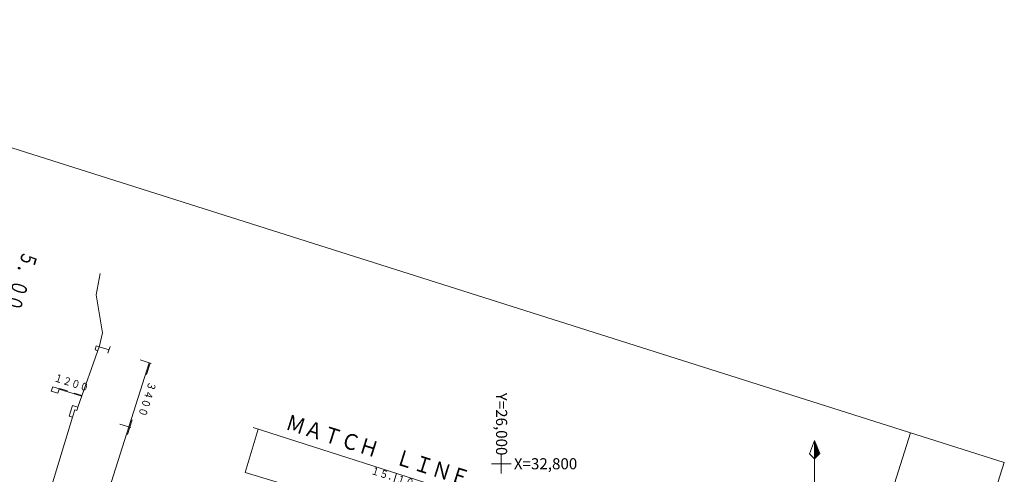
# Model space of a CAD drawing. Extents: x 25816 to 26063, y 32576 to 32856.
# Drawn here: x 25939 to 26063, y 32799 to 32856 of the extents above; entities that cross this region are included whole.
import ezdxf

# ---------------------------------------------------------------- set-up
doc = ezdxf.new("R2010")
doc.units = 0
for name, color, linetype, lineweight in [('\\M+587ED\\M+59698', 3, 'Continuous', 0), ('\\M+5BAE1\\M+5B6CF\\M+587ED', 4, 'Continuous', 0), ('\\M+5BF6B\\M+5B6CF\\M+587ED', 62, 'Continuous', 0), ('道路平面図', 7, 'Continuous', 0)]:
    doc.layers.add(name, color=color, linetype=linetype, lineweight=lineweight)
doc.styles.add('\\M+5A3CD\\M+5A3D3 \\M+5A5B4\\M+5A5B7\\M+5A5C3\\M+5A5AF', font='MS Gothic.ttf')

msp = doc.modelspace()

# ---------------------------------------------------------------- linework, layer by layer
at = {"layer": '\\M+587ED\\M+59698', "linetype": 'Continuous', "lineweight": 13}
for p, q in [((25887.27, 32856.03), (26063.4, 32800.16)), ((26051.57, 32803.91), (25980.51, 32579.85)), ((26063.4, 32800.16), (25992.34, 32576.1))]:
    msp.add_line(p, q, dxfattribs=at)
at = {"layer": '\\M+5BAE1\\M+5B6CF\\M+587ED', "linetype": 'Continuous', "lineweight": 13}
for p, q in [((25948.93, 32821.29), (25949.46, 32824.01)), ((25949.74, 32816.51), (25948.93, 32821.29)), ((25949.35, 32814.86), (25949.74, 32816.51)), ((25946.64, 32807.13), (25949.35, 32814.86)), ((25948.96, 32814.86), (25948.8, 32814.35)), ((25948.8, 32814.35), (25949.15, 32814.24)), ((25949.31, 32814.74), (25948.96, 32814.86)), ((25950.56, 32814.35), (25949.31, 32814.74)), ((25950.71, 32814.79), (25950.43, 32813.93)), ((25955.63, 32812.74), (25930.02, 32731.99)), ((25954.5, 32813.1), (25955.87, 32812.66)), ((25955.75, 32812.7), (25955.29, 32811.27)), ((25943.29, 32809.16), (25943.46, 32809.7)), ((25944.12, 32808.9), (25943.29, 32809.16)), ((25943.46, 32809.7), (25944.3, 32809.44)), ((25944.29, 32809.41), (25944.12, 32808.9)), ((25947.12, 32808.51), (25944.29, 32809.41)), ((25944.31, 32809.5), (25945.31, 32809.18)), ((25946.15, 32808.91), (25947.15, 32808.6)), ((25945.53, 32806.01), (25945.95, 32807.35)), ((25945.94, 32805.88), (25946.24, 32806.8)), ((25945.95, 32807.35), (25946.64, 32807.13)), ((25946.24, 32806.8), (25946.51, 32806.72)), ((25946.51, 32806.72), (25946.64, 32807.13)), ((25936.99, 32776.2), (25945.94, 32805.88)), ((25945.94, 32805.88), (25945.53, 32806.01)), ((25953.48, 32805.55), (25952.88, 32803.68)), ((25951.93, 32805), (25953.3, 32804.56))]:
    msp.add_line(p, q, dxfattribs=at)
at = {"layer": '道路平面図', "linetype": 'Continuous', "lineweight": 13}
for p, q in [((25967.71, 32798.88), (25969.38, 32804.35)), ((26044.18, 32780.43), (25968.75, 32804.55)), ((26039.49, 32802.92), (26038.83, 32801.26)), ((26039.48, 32787.91), (26039.49, 32802.92)), ((26039.49, 32802.92), (26040.14, 32801.27)), ((26040.04, 32801.24), (26039.49, 32802.72)), ((26040.04, 32801.14), (26039.46, 32802.53)), ((26039.75, 32800.84), (26039.46, 32801.58)), ((26039.99, 32801.09), (26039.48, 32802.37)), ((26039.8, 32800.92), (26039.48, 32801.74)), ((26039.85, 32800.97), (26039.5, 32801.93)), ((26039.92, 32801.08), (26039.51, 32802.16)), ((26000, 32801.25), (26000, 32798.75)), ((26038.83, 32801.26), (26039.47, 32800.6)), ((26039.71, 32800.82), (26039.46, 32801.39)), ((26039.66, 32800.77), (26039.46, 32801.19)), ((26040.14, 32801.27), (26039.48, 32800.63)), ((26039.53, 32800.68), (26039.49, 32800.85)), ((26039.61, 32800.72), (26039.51, 32801.01)), ((25998.75, 32800), (26001.25, 32800)), ((25975.13, 32796.66), (25967.71, 32798.88)), ((25986.79, 32798.8), (25983.8, 32788.73))]:
    msp.add_line(p, q, dxfattribs=at)

# ---------------------------------------------------------------- texts
at = {"layer": '\\M+5BAE1\\M+5B6CF\\M+587ED', "linetype": 'Continuous', "lineweight": 13, "style": '\\M+5A3CD\\M+5A3D3 \\M+5A5B4\\M+5A5B7\\M+5A5C3\\M+5A5AF', "width": 0.832061}
for s, rotation, p in [('１２００', 342.4031, (25943.53, 32810.44)), ('３４００', 252.4031, (25955.6, 32810.45))]:
    msp.add_text(s, height=0.998, rotation=rotation, dxfattribs=at).set_placement(p)
at = {"layer": '\\M+5BF6B\\M+5B6CF\\M+587ED', "linetype": 'Continuous', "lineweight": 13, "style": '\\M+5A3CD\\M+5A3D3 \\M+5A5B4\\M+5A5B7\\M+5A5C3\\M+5A5AF', "width": 0.7}
msp.add_text('５．００', height=2, rotation=252.4031, dxfattribs=at).set_placement((25939.73, 32826.99))
at = {"layer": '道路平面図', "linetype": 'Continuous', "lineweight": 13, "style": '\\M+5A3CD\\M+5A3D3 \\M+5A5B4\\M+5A5B7\\M+5A5C3\\M+5A5AF'}
for s, height, rotation, width, p in [('Y=26,000', 1.4, 270, 1, (25999.34, 32808.95)), ('ＭＡＴＣＨ\u3000ＬＩＮＥ', 2, 342.4026, 0.884, (25972.67, 32804.38)), ('X=32,800', 1.4, 360, 1, (26001.59, 32799.29)), ('１５．１０', 0.968, 342.4026, 0.858268, (25983.47, 32798.74))]:
    msp.add_text(s, height=height, rotation=rotation, dxfattribs=dict(at, width=width)).set_placement(p)

doc.saveas('drawing.dxf')
